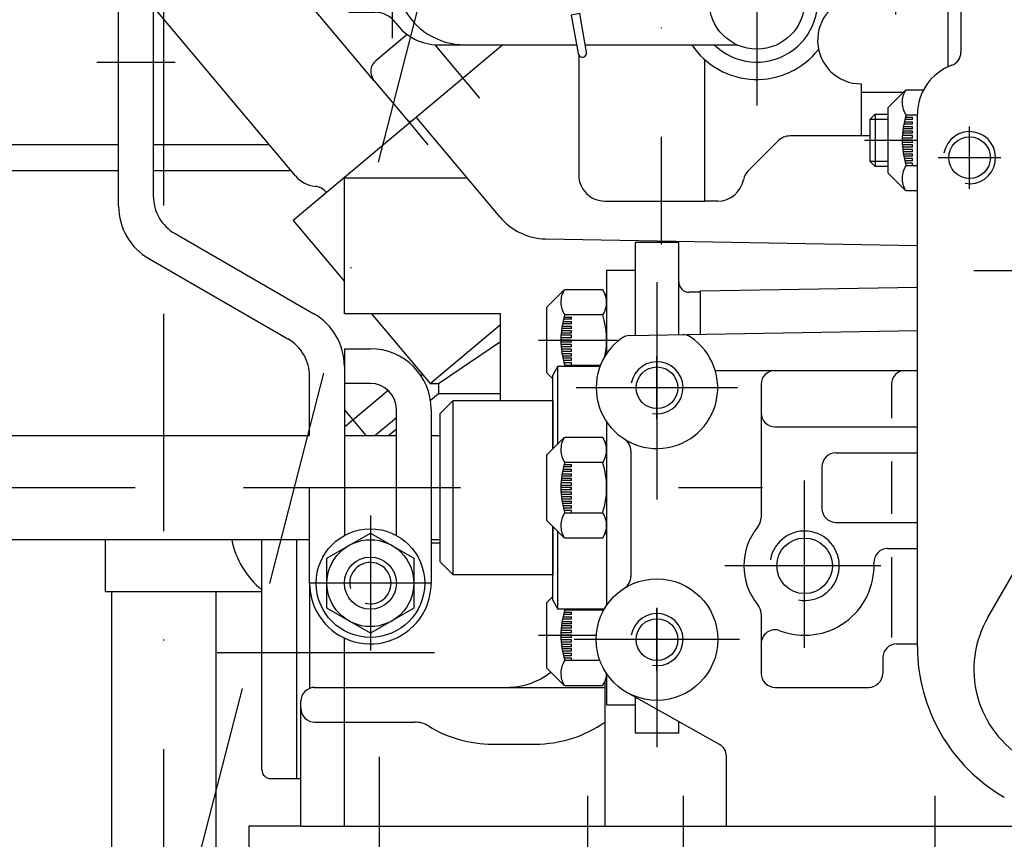
# Model space of a CAD drawing. Units: millimetres. Extents: x -742 to 743, y -525 to 525.
# Drawn here: x -468 to -354, y -111 to -17 of the extents above; entities that cross this region are included whole.
import ezdxf

# ---------------------------------------------------------------- set-up
doc = ezdxf.new("R2010")
doc.units = ezdxf.units.MM
doc.header["$LTSCALE"] = 50
doc.linetypes.add('BORDER', pattern=[1.75, 0.5, -0.25, 0.5, -0.25, 0, -0.25])
doc.linetypes.add('DASHDOT', pattern=[1, 0.5, -0.25, 0, -0.25])
doc.layers.add('L', color=7, linetype='CONTINUOUS')

# ---------------------------------------------------------------- blocks, each defined once
blk = doc.blocks.new('B-8')
at = {"layer": 'L', "color": 2, "linetype": 'CONTINUOUS'}
for p, q in [((-400.650565, 69.148175), (-403.864505, 72.9784)), ((-448.14532, 29.295345), (-400.650565, 69.148175)), ((-400.650565, 69.148175), (-381.889725, 45.405885)), ((-451.35925, 33.12558), (-448.145315, 29.295345)), ((-370.90704, 31.162065), (-369.372195, 29.018315)), ((-363.97827, 30.7333), (-370.036665, 25.649705)), ((-358.757, 27), (-361.72414, 30.536085)), ((-426.170255, 4.617795), (-448.14532, 29.295345)), ((-424.780655, 4.51678), (-423.74986, 5.38172)), ((-424.758455, 4.53541), (-423.73207, 3.31222)), ((-423.105355, 2.56532), (-420.90173, -0.06086)), ((-420.84054, -0.009515), (-420.23332, 0.5)), ((-414.056555, -8.476315), (-420.91224, -1.475205)), ((-423.023895, -18.81186), (-426.640705, -21.84673)), ((-426.83792, -24.10086), (-423.04547, -28.62052))]:
    blk.add_line(p, q, dxfattribs=at)
at = {"layer": 'L', "color": 4, "linetype": 'BORDER'}
for p, q in [((-422.882725, 47.41599), (-417.24986, 40.703015)), ((-370.49315, 28.540805), (-367.01094, 24.39087)), ((-413.707805, -7.078515), (-411.25639, -9.999995)), ((-419.847315, -19.986135), (-414.66736, -26.159375))]:
    blk.add_line(p, q, dxfattribs=at)
at = {"layer": 'L', "color": 2, "linetype": 'CONTINUOUS'}
for centre, radius, start, end in [((-362.949817, 29.507624), 1.599999, 39.999872, 129.999688), ((-367.746025, 30.182594), 1.999994, 215.601306, 310.000188), ((-425.423447, 5.282822), 1.000001, 221.684833, 310.000267), ((-420.197757, -0.775562), 0.999999, 129.999719, 224.398768), ((-415.485538, -9.875613), 2.00001, 356.434446, 44.398665), ((-425.612253, -23.072402), 1.599995, 129.999757, 220.000025), ((-422.662455, -28.299131), 0.500002, 220.000113, 310.000745)]:
    blk.add_arc(centre, radius, start, end, dxfattribs=at)
blk = doc.blocks.new('B-9')
at = {"layer": 'L', "color": 4, "linetype": 'BORDER'}
for p, q in [((-393.749865, 56.999995), (-393.749865, -43)), ((-410.749865, 37.557285), (-410.749865, 16.055105)), ((-391.25069, 27), (-430.827865, 27)), ((-418.749865, 20.7), (-418.749855, -1.94011)), ((-368.74987, 20.7), (-368.74986, -1.940105)), ((-369.514145, 20), (-357.38185, 20)), ((-382.749865, -3), (-382.749865, -27)), ((-363.74987, -10), (-359.249865, -10)), ((-424.749865, -10.75), (-424.749865, -19.25)), ((-366.74987, -10.5), (-366.74987, -11)), ((-366.74987, -16.5), (-366.74987, -12)), ((-369.74987, -13.5), (-363.74987, -13.5)), ((-394.749865, -15), (-370.74987, -15)), ((-370.33941, -31), (-364.249855, -31))]:
    blk.add_line(p, q, dxfattribs=at)
at = {"layer": 'L', "color": 2, "linetype": 'CONTINUOUS'}
for p, q in [((-398.368665, 51.499995), (-397.868665, 51.999995)), ((-398.368665, 48.999995), (-398.368665, 51.5)), ((-397.868665, 51.999995), (-397.213965, 51.999995)), ((-397.213965, 51.999995), (-390.285765, 51.999995)), ((-396.059265, 48.999995), (-396.059265, 51.5)), ((-391.440465, 51.5), (-391.440465, 48.999995)), ((-389.631065, 51.999995), (-390.285765, 51.999995)), ((-389.131065, 51.499995), (-389.631065, 51.999995)), ((-389.131065, 51.5), (-389.131065, 48.999995)), ((-398.749865, 48.999995), (-388.749865, 48.999995)), ((-398.749865, 46.999995), (-398.749865, 47.999995)), ((-398.749865, 47.999995), (-388.749865, 47.999995)), ((-388.749865, 47.999995), (-388.749865, 46.999995)), ((-399.749865, 46.999995), (-387.749865, 46.999995)), ((-415.249865, 42.999995), (-372.249865, 42.999995)), ((-417.249865, 38.999995), (-417.249865, 40.999995)), ((-370.24987, 40.999995), (-370.24987, 38.999995)), ((-415.749865, 38.999995), (-417.249865, 38.999995)), ((-371.74987, 38.999995), (-415.749865, 38.999995)), ((-415.749865, 38.999995), (-415.749865, 36.499995)), ((-371.74987, 36.499995), (-371.74987, 38.999995)), ((-370.24987, 38.999995), (-371.74987, 38.999995)), ((-427.749865, 17.5), (-427.749865, 36.499995)), ((-427.749865, 36.499995), (-415.749865, 36.499995)), ((-414.51573, 35.5), (-414.51573, 36.499995)), ((-407.08947, 35.5), (-407.08947, 36.499995)), ((-400.83656, 35.5), (-400.83656, 36.499995)), ((-371.74987, 36.499995), (-368.591975, 16.5)), ((-427.749865, 35.5), (-415.513035, 35.5)), ((-407.08947, 35.5), (-400.83656, 35.5)), ((-355.820405, 27), (-360.74987, 27)), ((-360.74987, 27), (-360.74987, -22.545635)), ((-367.619285, 23.78253), (-365.628305, 25.773505)), ((-365.628305, 25.773505), (-365.566445, 25.773505)), ((-361.196455, 25.77351), (-365.566445, 25.77351)), ((-360.74987, 25.000005), (-361.196455, 25.77351)), ((-369.552585, 22.58385), (-369.136435, 23)), ((-369.136435, 23), (-367.619285, 23)), ((-369.136435, 23), (-369.136435, 19.948245)), ((-367.619285, 18.21607), (-367.619285, 23.78253)), ((-361.196455, 22.886755), (-365.566445, 22.886755)), ((-365.878555, 21.59728), (-364.80941, 21.59728)), ((-364.80941, 21.860435), (-365.830125, 21.860435)), ((-365.774015, 22.123595), (-364.80941, 22.123595)), ((-364.80941, 22.386755), (-365.71008, 22.386755)), ((-365.63816, 22.64991), (-364.80941, 22.64991)), ((-364.80941, 22.386755), (-364.80941, 22.64991)), ((-364.80941, 21.860435), (-364.80941, 22.123595)), ((-364.80941, 21.33412), (-364.80941, 21.59728)), ((-364.80941, 20.544645), (-365.99749, 20.544645)), ((-364.80941, 20.807805), (-365.978815, 20.807805)), ((-364.80941, 21.070965), (-365.95281, 21.070965)), ((-364.80941, 21.33412), (-365.919415, 21.33412)), ((-364.80941, 20.807805), (-364.80941, 21.070965)), ((-364.80941, 20.263155), (-364.80941, 20.544645)), ((-364.80941, 20), (-366.013025, 20)), ((-364.80941, 20.263155), (-366.0094, 20.263155)), ((-364.80941, 19.73684), (-366.0094, 19.73684)), ((-364.80941, 19.47369), (-365.99852, 19.47369)), ((-364.80941, 19.73684), (-364.80941, 20)), ((-364.80941, 19.21053), (-364.80941, 19.47369)), ((-419.349865, 18.3), (-419.34986, 16.5)), ((-418.14986, 16.5), (-418.14986, 18.3)), ((-394.349865, 18.3), (-394.34986, 16.5)), ((-393.14986, 16.5), (-393.14986, 18.3)), ((-369.34987, 18.3), (-369.349865, 16.5)), ((-368.149865, 16.5), (-368.149865, 18.3)), ((-364.80941, 19.21053), (-365.980355, 19.21053)), ((-364.80941, 18.94737), (-365.95486, 18.94737)), ((-364.80941, 18.684215), (-365.921985, 18.684215)), ((-364.80941, 18.421055), (-365.88164, 18.421055)), ((-364.80941, 18.1579), (-365.83375, 18.1579)), ((-364.80941, 18.684215), (-364.80941, 18.94737)), ((-364.80941, 18.1579), (-364.80941, 18.421055)), ((-421.672135, 17.5), (-427.749865, 17.5)), ((-418.749865, 17.5), (-419.349865, 17.5)), ((-418.90776, 16.5), (-418.74987, 17.499985)), ((-410.749865, 17.5), (-404.496955, 17.5)), ((-364.80941, 17.89474), (-365.778175, 17.89474)), ((-364.80941, 17.63158), (-365.71479, 17.63158)), ((-364.80941, 17.368425), (-365.625395, 17.368425)), ((-365.280715, 17.113245), (-361.196455, 17.113245)), ((-364.80941, 17.63158), (-364.80941, 17.89474)), ((-364.80941, 17.113255), (-364.80941, 17.368425)), ((-422.999865, 15), (-422.86862, 16.5)), ((-419.34986, 16.5), (-418.14986, 16.5)), ((-414.631095, 16.5), (-414.49986, 15)), ((-397.999865, 15), (-397.86862, 16.5)), ((-394.34986, 16.5), (-393.14986, 16.5)), ((-389.631095, 16.5), (-389.49986, 15)), ((-372.999865, 15), (-372.86862, 16.5)), ((-369.349865, 16.5), (-368.149865, 16.5)), ((-368.149865, 17), (-368.67092, 17)), ((-364.6311, 16.5), (-364.499865, 15)), ((-422.99986, 15), (-422.74986, 15)), ((-422.749865, 15), (-412.99986, 15)), ((-398.249865, 15), (-389.249865, 15)), ((-374.49986, 15), (-364.74987, 15)), ((-364.49986, 15), (-364.749865, 15)), ((-361.196455, 14.226495), (-360.74987, 14.999995)), ((-423.749865, 8.5), (-423.749865, 14)), ((-399.249865, 12), (-399.249865, 14)), ((-388.249865, 14), (-388.249865, 12)), ((-363.77586, 14.226495), (-361.196455, 14.226495)), ((-363.74987, 14), (-363.74987, 8.5)), ((-423.749865, 3.5), (-423.749865, 8.5)), ((-423.749865, 8.5), (-363.74987, 8.5)), ((-363.74987, 8.5), (-363.74987, 3.5)), ((-423.749865, 7.5), (-363.74987, 7.5)), ((-422.749865, 2.5), (-364.74987, 2.5)), ((-421.249865, 0.99075), (-421.24986, 2.5)), ((-416.24985, 2.5), (-416.249855, 0.99075)), ((-396.249865, 0.99075), (-396.24986, 2.5)), ((-391.24985, 2.5), (-391.249855, 0.99075)), ((-371.24987, 0.99075), (-371.249865, 2.5)), ((-366.249855, 2.5), (-366.24986, 0.99075)), ((-420.756115, 0.5), (-421.249865, 0.99075)), ((-421.249865, 0.99075), (-416.249855, 0.99075)), ((-416.737605, 0.5), (-420.756115, 0.5)), ((-417.00818, 0.5), (-406.749865, -5.42265)), ((-416.249855, 0.99075), (-416.737605, 0.5)), ((-395.756115, 0.5), (-396.249865, 0.99075)), ((-396.249865, 0.99075), (-391.249855, 0.99075)), ((-391.737605, 0.5), (-395.756115, 0.5)), ((-391.249855, 0.99075), (-391.737605, 0.5)), ((-380.74986, -5.422645), (-370.491525, 0.5)), ((-370.75612, 0.5), (-371.24987, 0.99075)), ((-371.24987, 0.99075), (-366.24986, 0.99075)), ((-366.73761, 0.5), (-370.75612, 0.5)), ((-366.24986, 0.99075), (-366.73761, 0.5)), ((-395.499865, -10), (-395.499865, -2.75)), ((-391.999865, -2.75), (-391.999865, -10)), ((-405.749865, -7.1547), (-405.749865, -8)), ((-368.74987, -8.5), (-362.74987, -8.5)), ((-385.041155, -10), (-416.550065, -10)), ((-367.27437, -14.90531), (-380.82669, -9.847195)), ((-370.74987, -13.608155), (-370.74987, -10.5)), ((-366.74987, -11), (-366.74987, -12)), ((-367.62404, -15.842185), (-378.213705, -11.889815)), ((-429.749865, -13.75), (-429.749865, -16.25)), ((-429.749865, -13.75), (-422.749865, -13.75)), ((-429.749865, -16.25), (-426.749865, -16.25)), ((-403.1333, -16.40231), (-404.118105, -16.57596)), ((-404.118105, -16.57596), (-403.33669, -21.00759)), ((-402.35188, -20.833945), (-403.1333, -16.40231)), ((-419.43977, -20), (-403.514355, -20)), ((-402.498925, -20), (-385.041155, -20)), ((-403.249865, -21.21318), (-403.249865, -35)), ((-388.749865, -38), (-388.749865, -21.708205)), ((-370.74987, -24.5), (-370.74987, -30.5)), ((-365.90181, -25.5), (-370.74987, -25.5)), ((-367.619285, -27.21747), (-365.628305, -25.226495)), ((-365.628305, -25.226495), (-365.566445, -25.226495)), ((-363.57037, -25.22649), (-365.566445, -25.22649)), ((-369.74987, -28.613435), (-369.136435, -28)), ((-369.136435, -28), (-367.619285, -28)), ((-369.136435, -28), (-369.136435, -34)), ((-367.619285, -34.78253), (-367.619285, -27.21747)), ((-364.249855, -28.113245), (-365.566445, -28.113245)), ((-369.74987, -28.613435), (-369.74987, -33.386565)), ((-365.878555, -29.40272), (-364.80941, -29.40272)), ((-364.80941, -29.139565), (-365.830125, -29.139565)), ((-365.774015, -28.876405), (-364.80941, -28.876405)), ((-364.80941, -28.613245), (-365.71008, -28.613245)), ((-365.63816, -28.35009), (-364.80941, -28.35009)), ((-364.80941, -28.613245), (-364.80941, -28.35009)), ((-364.80941, -29.139565), (-364.80941, -28.876405)), ((-364.80941, -29.66588), (-364.80941, -29.40272)), ((-369.74987, -30.5), (-378.92144, -30.5)), ((-364.80941, -30.455355), (-365.99749, -30.455355)), ((-364.80941, -30.192195), (-365.978815, -30.192195)), ((-364.80941, -29.929035), (-365.95281, -29.929035)), ((-364.80941, -29.66588), (-365.919415, -29.66588)), ((-364.80941, -30.192195), (-364.80941, -29.929035)), ((-364.80941, -30.736845), (-364.80941, -30.455355)), ((-383.748025, -34.49816), (-380.33565, -31.085785)), ((-364.80941, -31), (-366.013025, -31)), ((-364.80941, -30.736845), (-366.0094, -30.736845)), ((-364.80941, -31.26316), (-366.0094, -31.26316)), ((-364.80941, -31.52631), (-365.99852, -31.52631)), ((-364.80941, -31.26316), (-364.80941, -31)), ((-364.80941, -31.78947), (-364.80941, -31.52631)), ((-364.80941, -31.78947), (-365.980355, -31.78947)), ((-364.80941, -32.05263), (-365.95486, -32.05263)), ((-364.80941, -32.315785), (-365.921985, -32.315785)), ((-364.80941, -32.578945), (-365.88164, -32.578945)), ((-364.80941, -32.8421), (-365.83375, -32.8421)), ((-364.80941, -32.315785), (-364.80941, -32.05263)), ((-364.80941, -32.8421), (-364.80941, -32.578945)), ((-369.74987, -33.386565), (-369.136435, -34)), ((-367.619285, -34), (-369.136435, -34)), ((-364.80941, -33.10526), (-365.778175, -33.10526)), ((-364.80941, -33.36842), (-365.71479, -33.36842)), ((-364.80941, -33.631575), (-365.64343, -33.631575)), ((-365.566445, -33.886755), (-364.249855, -33.886755)), ((-364.80941, -33.36842), (-364.80941, -33.10526)), ((-364.80941, -33.886745), (-364.80941, -33.631575)), ((-365.628305, -36.773505), (-367.619285, -34.78253)), ((-365.566445, -36.773505), (-365.628305, -36.773505)), ((-365.566445, -36.773505), (-364.249855, -36.773505)), ((-400.249865, -38), (-388.749865, -38)), ((-387.249865, -38), (-388.749865, -38))]:
    blk.add_line(p, q, dxfattribs=at)
at = {"layer": 'L', "color": 4, "linetype": 'CONTINUOUS'}
for p, q in [((-415.749865, 36.499995), (-371.74987, 36.499995)), ((-367.619285, 22.386565), (-369.521435, 22.386565)), ((-368.76778, 17.613435), (-368.149865, 17.613435)), ((-412.99986, 15), (-415.706965, 12.292895)), ((-398.249865, 15), (-412.99986, 15)), ((-374.49986, 15), (-389.249865, 15)), ((-374.49986, 15), (-371.792755, 12.292895)), ((-415.99986, 11.585785), (-415.99986, 9.5)), ((-415.91004, 12), (-399.249865, 12)), ((-399.249865, 12), (-399.249865, 9.5)), ((-388.249865, 12), (-388.249865, 9.5)), ((-388.249865, 12), (-371.589685, 12)), ((-371.499865, 11.585785), (-371.499865, 9.5)), ((-415.99986, 6.5), (-415.999855, 3.5)), ((-399.249865, 6.5), (-399.249865, 3.5)), ((-388.249865, 6.5), (-388.249865, 3.5)), ((-371.499865, 6.5), (-371.49986, 3.5)), ((-420.75611, 0.5), (-420.756105, 2.5)), ((-416.73759, 2.5), (-416.737595, 0.5)), ((-395.75611, 0.5), (-395.756105, 2.5)), ((-391.73759, 2.5), (-391.737595, 0.5)), ((-370.756115, 0.5), (-370.75611, 2.5)), ((-366.737595, 2.5), (-366.7376, 0.5)), ((-405.749865, -6), (-395.499865, -6)), ((-391.999865, -6), (-381.749865, -6)), ((-367.619285, -28.613435), (-369.74987, -28.613435)), ((-369.74987, -33.386565), (-367.619285, -33.386565))]:
    blk.add_line(p, q, dxfattribs=at)
at = {"layer": 'L', "color": 2, "linetype": 'CONTINUOUS'}
for centre, radius in [((-382.749871, -15.000003), 5.500006), ((-366.749871, -13.500003), 1.500001)]:
    blk.add_circle(centre, radius, dxfattribs=at)
for centre, radius, start, end in [((-397.213971, 50.416665), 1.58333, 43.173458, 136.826234), ((-393.749871, 46.416669), 5.583329, 65.567246, 114.432638), ((-390.285771, 50.416665), 1.58333, 43.173458, 136.826234), ((-398.749871, 48.499997), 0.499998, 89.999286, 270.000714), ((-388.749871, 48.499997), 0.500002, 270.000714, 89.999286), ((-393.749871, 13.374997), 34.156118, 100.11729, 119.848906), ((-393.749871, 13.374997), 34.156123, 60.151076, 79.88269), ((-415.249871, 40.999997), 1.999994, 89.999822, 180.000056), ((-372.249871, 40.999997), 1.999998, 359.999944, 89.999822), ((-439.079587, 30.446794), 24.102226, 10.678716, 14.545396), ((-410.749871, 28.909137), 7.590858, 119.742595, 143.130069), ((-411.456639, 28.024725), 8.657467, 36.869881, 59.70588), ((-405.203729, 28.024725), 8.657467, 36.869881, 59.70588), ((-408.204351, 26.999997), 10.772754, 143.130082, 179.999984), ((-412.34537, 27.358177), 9.76838, 17.257948, 36.869882), ((-406.09246, 27.358177), 9.76838, 17.257948, 36.869882), ((-410.749871, 28.125383), 4.474617, 89.99992, 143.130011), ((-410.749871, 28.358404), 4.241596, 61.088718, 89.999916), ((-411.166491, 27.604047), 5.103357, 36.869884, 61.088733), ((-409.249356, 26.999997), 6.35026, 143.130037, 179.999972), ((-411.690374, 27.211135), 5.75821, 17.257935, 36.869886), ((-413.498336, 26.999997), 10.975701, 0.000016, 17.257946), ((-407.245426, 26.999997), 10.975701, 0.000016, 17.257946), ((-412.370016, 26.999997), 6.469893, 0.000027, 17.257935), ((-408.001407, 26.999997), 10.975696, 179.999984, 197.257935), ((-409.129726, 26.999997), 6.46989, 179.999973, 197.257917), ((-412.250386, 26.999997), 6.350261, 323.130149, 0.000028), ((-413.295392, 26.999997), 10.772757, 323.130147, 0.000016), ((-407.042482, 26.999997), 10.772757, 323.130147, 0.000016), ((-409.809369, 26.788859), 5.758207, 197.257914, 216.869912), ((-363.382428, 24.401931), 2.631573, 148.587266, 181.56347), ((-363.305692, 24.330134), 2.555822, 325.61565, 34.384295), ((-363.457205, 24.330134), 2.55582, 180.000318, 214.384323), ((-409.154373, 26.641816), 9.768378, 197.257935, 216.869897), ((-410.333251, 26.395947), 5.103354, 216.869913, 241.088822), ((-410.749871, 25.874611), 4.474616, 270.00008, 323.130169), ((-356.459605, 20.000004), 9.553422, 162.412055, 195.894708), ((-370.303292, 20.000003), 9.553422, 342.412008, 17.587952), ((-410.749871, 25.64159), 4.241596, 241.088826, 270.000084), ((-439.079587, 30.446794), 24.102225, 327.509321, 336.425531), ((-410.043104, 25.975269), 8.657467, 216.869898, 241.088813), ((-410.749871, 25.090857), 7.590857, 270.000047, 323.130163), ((-404.496961, 25.090857), 7.590857, 270.000047, 323.130163), ((-418.749871, 12.787712), 5.54484, 96.212001, 137.971313), ((-418.749871, 12.787712), 5.544846, 42.028601, 83.787871), ((-410.749871, 24.695553), 7.195553, 241.088818, 270.00005), ((-393.749871, 12.787712), 5.54484, 96.212001, 137.971313), ((-393.749871, 12.787712), 5.544846, 42.028601, 83.787871), ((-368.749871, 12.787712), 5.544841, 96.212052, 137.971313), ((-368.749871, 12.787712), 5.544843, 42.028635, 83.787922), ((-363.305692, 15.669873), 2.555821, 325.615663, 34.384223), ((-422.749871, 13.999997), 1.000003, 89.999643, 179.999825), ((-398.249871, 13.999997), 1.000003, 89.999643, 179.999825), ((-389.249871, 13.999997), 1.000003, 0.000175, 89.999643), ((-364.749871, 13.999997), 1.000001, 0.000175, 89.99993), ((-422.749871, 3.499997), 0.999997, 179.999825, 270.000357), ((-364.749871, 3.499997), 0.999997, 270.00007, 0.000175), ((-393.749871, -2.750003), 1.749994, 0.0001, 179.9999), ((-407.749871, -7.154703), 2.000006, 0.00008, 59.999874), ((-379.749871, -7.154704), 2.000002, 119.999599, 148.0026), ((-382.749871, -15.000003), 8.999997, 17.202892, 146.250974), ((-362.749871, -6.500003), 2.000001, 270.000035, 0.000087), ((-403.749871, -8.000003), 1.999994, 179.999913, 270.000178), ((-382.749871, -15.000003), 6.999998, 31.31979, 134.415258), ((-368.749871, -10.500003), 1.999999, 89.999965, 179.999913), ((-416.550073, -12.000003), 1.999997, 89.999775, 152.335904), ((-422.749871, -8.750003), 5.000003, 270.000071, 332.336032), ((-366.749871, -13.500003), 2.500003, 249.532999, 89.999972), ((-382.749871, -15.000003), 7.000005, 225.584707, 19.538195), ((-382.749871, -15.000003), 9.000005, 356.745622, 9.533006), ((-426.283397, -16.750003), 3.000006, 25.583024, 89.999873), ((-370.749871, -19.500003), 4.999997, 94.846336, 270.000014), ((-416.361829, -12.000003), 7.999994, 205.582994, 270.00003), ((-426.749871, -19.250003), 3.000008, 35.685297, 89.999881), ((-419.439775, -14.000003), 5.999992, 215.685354, 270.000052), ((-382.749871, -15.000003), 9.000004, 213.748994, 322.142365), ((-402.844288, -20.92077), 0.500005, 189.999591, 10.000006), ((-363.382428, -26.598069), 2.631573, 148.587266, 181.56347), ((-363.457205, -26.669866), 2.55582, 180.000318, 214.384323), ((-356.459605, -30.999996), 9.553422, 162.412055, 197.587989), ((-378.921444, -32.500003), 1.999998, 89.999883, 134.999754), ((-363.457205, -35.330127), 2.55582, 145.615819, 180.000074), ((-400.249871, -35.000003), 2.999997, 179.999942, 270.000119), ((-382.333819, -35.912378), 1.999998, 134.99977, 169.485946), ((-387.249871, -35.000003), 3.000004, 270.000119, 349.486119), ((-363.382428, -35.401923), 2.631576, 178.436707, 211.412885)]:
    blk.add_arc(centre, radius, start, end, dxfattribs=at)
at = {"layer": 'L', "color": 4, "linetype": 'CONTINUOUS'}
for centre, radius, start, end in [((-410.749871, 28.406731), 5.593266, 89.999936, 143.130039), ((-410.749871, 28.698007), 5.301987, 61.088772, 89.999933), ((-411.270647, 27.75506), 6.379186, 36.869882, 61.088776), ((-408.874226, 26.999997), 7.937819, 143.130058, 167.675572), ((-411.925501, 27.263919), 7.197753, 17.257958, 36.869883), ((-412.775054, 26.999997), 8.087357, 0.000022, 17.257956), ((-412.625516, 26.999997), 7.93782, 323.130147, 0.000022), ((-410.749871, 25.593263), 5.593263, 270.000064, 323.130165), ((-410.749871, 25.301987), 5.301987, 241.088858, 270.000067), ((-414.999866, 11.585783), 0.999994, 134.99948, 179.999908), ((-372.499866, 11.585783), 1.000001, 0.000092, 45.000016)]:
    blk.add_arc(centre, radius, start, end, dxfattribs=at)
blk = doc.blocks.new('B-10')
at = {"layer": 'L', "color": 2, "linetype": 'CONTINUOUS'}
for p, q in [((-456.2499, 41), (-452.2499, 41)), ((-456.24986, -38.56625), (-456.2499, 41)), ((-452.2499, 41), (-452.24986, -37.41155)), ((-449.74986, -41.74167), (-433.74986, -50.97928)), ((-452.74986, -44.62842), (-436.74986, -53.86603)), ((-430.24986, -55), (-430.24985, -76.51706)), ((-430.24986, -55), (-427.24987, -55)), ((-434.24985, -65), (-434.24986, -58.19615)), ((-427.24987, -59), (-430.24986, -59)), ((-424.24987, -76.51704), (-424.24987, -62)), ((-420.24987, -62), (-420.24987, -81.99998)), ((-434.24985, -81.99998), (-434.24985, -71)), ((-432.24985, -79.11324), (-427.24985, -76.22648)), ((-427.24985, -76.22648), (-422.24985, -79.11324)), ((-432.24985, -84.88674), (-432.24985, -79.11324)), ((-422.24985, -79.11324), (-422.24985, -84.88674)), ((-427.24985, -87.77348), (-432.24985, -84.88674)), ((-422.24985, -84.88674), (-427.24985, -87.77348))]:
    blk.add_line(p, q, dxfattribs=at)
at = {"layer": 'L', "color": 4, "linetype": 'BORDER'}
for p, q in [((-458.74989, 34), (-449.74989, 34)), ((-458.74989, 20), (-449.74989, 20)), ((-458.74988, 6), (-449.74988, 6)), ((-458.74988, -8), (-449.74988, -8)), ((-458.74987, -22), (-449.74987, -22)), ((-427.24985, -74.22648), (-427.24985, -89.77348)), ((-420.24985, -81.99998), (-434.24985, -81.99998))]:
    blk.add_line(p, q, dxfattribs=at)
at = {"layer": 'L', "color": 2, "linetype": 'CONTINUOUS'}
for centre, radius in [((-427.249873, -81.999998), 6.250023), ((-427.249875, -82.000001), 5.000025), ((-427.249875, -82.000001), 3.000025)]:
    blk.add_circle(centre, radius, dxfattribs=at)
for centre, radius, start, end in [((-447.249886, -37.411541), 4.999974, 180.000101, 240.000264), ((-449.249886, -38.56624), 6.999989, 180.000078, 240.000191), ((-437.249883, -57.041451), 7.000023, 0.000009, 59.99981), ((-439.249883, -58.19615), 5.000023, 0.000005, 59.999732), ((-427.249889, -61.999998), 6.999998, 359.999986, 89.999842), ((-427.249889, -61.999998), 2.999998, 359.999968, 89.999632), ((-427.249875, -82.000001), 6.999995, 179.999828, 328.988208), ((-427.249806, -81.999978), 6.999949, 328.98776, 355.005128), ((-427.249875, -82.000001), 7.000005, 355.005362, 0.000336)]:
    blk.add_arc(centre, radius, start, end, dxfattribs=at)
at = {"layer": 'L', "color": 4, "linetype": 'CONTINUOUS'}
for radius, start, end in [(2.386544, 0.000506, 194.999901), (2.386585, 255.000382, 0.000506)]:
    blk.add_arc((-427.249875, -82.000001), radius, start, end, dxfattribs=at)
blk = doc.blocks.new('B-11')
at = {"layer": 'L', "color": 2, "linetype": 'CONTINUOUS'}
for p, q in [((-396.74987, -46), (-400.04987, -46)), ((-400.04987, -46), (-400.049865, -55.5808)), ((-400.049855, -63.4192), (-400.04985, -84.58078)), ((-400.049865, -92.41919), (-400.04987, -96)), ((-400.04987, -96), (-396.74987, -96))]:
    blk.add_line(p, q, dxfattribs=at)
blk = doc.blocks.new('B-13')
at = {"layer": 'L', "color": 2, "linetype": 'CONTINUOUS'}
for p, q in [((-396.74987, -42.75), (-396.74986, -53.480695)), ((-391.74987, -42.75), (-396.74987, -42.75)), ((-391.74987, -47.3), (-391.74987, -42.75)), ((-391.74986, -53.39342), (-391.74987, -47.3)), ((-389.24987, -48.5), (-390.54987, -48.5)), ((-405.64987, -57), (-406.24987, -58.03923)), ((-405.64987, -57), (-400.788215, -57)), ((-405.649865, -65.94808), (-405.64987, -57)), ((-406.24986, -66.548075), (-406.24987, -58.03923)), ((-419.24987, -62.5), (-417.74987, -61)), ((-406.24987, -61), (-417.74987, -61)), ((-417.74987, -61), (-417.74987, -81)), ((-406.24987, -61), (-406.249865, -66.548075)), ((-419.24987, -62.5), (-419.24987, -79.5)), ((-475.74987, -65), (-476.74987, -66)), ((-475.74987, -77), (-475.74987, -65)), ((-475.749865, -65), (-434.249855, -65)), ((-430.249855, -65), (-424.249865, -65)), ((-420.249865, -65), (-419.24987, -65)), ((-476.74987, -76), (-476.74987, -66)), ((-406.24986, -75.451935), (-406.24987, -81)), ((-406.24987, -83.96077), (-406.249865, -75.451935)), ((-476.74987, -76), (-475.74987, -77)), ((-434.249845, -77), (-475.749865, -77)), ((-419.24987, -77), (-420.249865, -77)), ((-405.64987, -85), (-405.64986, -76.051935)), ((-417.74987, -81), (-419.24987, -79.5)), ((-417.74987, -81), (-406.24987, -81)), ((-406.24987, -83.96077), (-405.64987, -85)), ((-400.312045, -85), (-405.64987, -85)), ((-396.74985, -95.12264), (-396.74987, -99.25)), ((-391.74987, -99.25), (-391.74986, -97.92138)), ((-396.74987, -99.25), (-391.74987, -99.25))]:
    blk.add_line(p, q, dxfattribs=at)
at = {"layer": 'L', "color": 4, "linetype": 'BORDER'}
blk.add_line((-479.35479, -71), (-382.079645, -71), dxfattribs=at)
at = {"layer": 'L', "color": 2, "linetype": 'CONTINUOUS'}
blk.add_arc((-390.549878, -47.300001), 1.199999, 179.999957, 270.000405, dxfattribs=at)
blk = doc.blocks.new('B-14')
at = {"layer": 'L', "color": 2, "linetype": 'CONTINUOUS'}
for p, q in [((-439.74987, -103.5), (-439.749865, -76.999995)), ((-438.74987, -104.5), (-435.74987, -104.5))]:
    blk.add_line(p, q, dxfattribs=at)
at = {"layer": 'L', "color": 4, "linetype": 'BORDER'}
blk.add_line((-444.88633, -90), (-417.003475, -90), dxfattribs=at)
at = {"layer": 'L', "color": 2, "linetype": 'CONTINUOUS'}
blk.add_arc((-438.749875, -103.500003), 0.999995, 179.999848, 270.000314, dxfattribs=at)
blk = doc.blocks.new('B-18')
at = {"layer": 'L', "color": 2, "linetype": 'CONTINUOUS'}
for p, q in [((-452.24987, -13.31101), (-432.05009, 3.638625)), ((-431.72457, 3.520145), (-432.05009, 3.638625)), ((-418.827245, -11.850485), (-431.72457, 3.520145)), ((-435.86656, -35.103605), (-452.24987, -15.57898)), ((-432.291165, -37.03127), (-432.31346, -37.004705))]:
    blk.add_line(p, q, dxfattribs=at)
for centre, radius, start, end in [((-433.207837, -32.827395), 3.499985, 220.567775, 263.341911), ((-433.845545, -38.2903), 2.000009, 40.000504, 83.341524)]:
    blk.add_arc(centre, radius, start, end, dxfattribs=at)
blk = doc.blocks.new('B-50')
at = {"layer": 'L', "color": 2, "linetype": 'CONTINUOUS'}
for p, q in [((-435.749865, -77), (-435.74987, -104.5)), ((-435.74987, -104.5), (-435.24987, -104.5))]:
    blk.add_line(p, q, dxfattribs=at)
blk = doc.blocks.new('B-51')
at = {"layer": 'L', "color": 2, "linetype": 'CONTINUOUS'}
for p, q in [((-406.919285, -50.217475), (-404.928305, -48.2265)), ((-404.928305, -48.2265), (-404.866445, -48.2265)), ((-400.496455, -48.226495), (-404.866445, -48.226495)), ((-400.04987, -49), (-400.496455, -48.226495)), ((-406.919285, -57.782535), (-406.919285, -50.217475)), ((-404.10941, -52.13957), (-405.130125, -52.13957)), ((-405.074015, -51.87641), (-404.10941, -51.87641)), ((-404.10941, -51.61325), (-405.01008, -51.61325)), ((-404.93816, -51.350095), (-404.10941, -51.350095)), ((-400.496455, -51.11325), (-404.866445, -51.11325)), ((-404.10941, -51.61325), (-404.10941, -51.350095)), ((-404.10941, -52.13957), (-404.10941, -51.87641)), ((-404.10941, -53.1922), (-405.278815, -53.1922)), ((-404.10941, -52.92904), (-405.25281, -52.92904)), ((-404.10941, -52.665885), (-405.219415, -52.665885)), ((-405.178555, -52.402725), (-404.10941, -52.402725)), ((-404.10941, -52.665885), (-404.10941, -52.402725)), ((-404.10941, -53.1922), (-404.10941, -52.92904)), ((-404.10941, -54.000005), (-405.313025, -54.000005)), ((-404.10941, -53.73685), (-405.3094, -53.73685)), ((-404.10941, -54.263165), (-405.3094, -54.263165)), ((-404.10941, -53.45536), (-405.29749, -53.45536)), ((-404.10941, -53.73685), (-404.10941, -53.45536)), ((-404.10941, -54.263165), (-404.10941, -54.000005)), ((-404.10941, -54.526315), (-405.29852, -54.526315)), ((-404.10941, -54.789475), (-405.280355, -54.789475)), ((-404.10941, -55.052635), (-405.25486, -55.052635)), ((-404.10941, -55.31579), (-405.221985, -55.31579)), ((-404.10941, -54.789475), (-404.10941, -54.526315)), ((-404.10941, -55.31579), (-404.10941, -55.052635)), ((-404.10941, -55.57895), (-405.18164, -55.57895)), ((-404.10941, -55.842105), (-405.13375, -55.842105)), ((-404.10941, -56.105265), (-405.078175, -56.105265)), ((-404.10941, -56.368425), (-405.01479, -56.368425)), ((-404.10941, -56.63158), (-404.94343, -56.63158)), ((-404.10941, -55.842105), (-404.10941, -55.57895)), ((-404.10941, -56.368425), (-404.10941, -56.105265)), ((-404.10941, -56.88675), (-404.10941, -56.63158)), ((-406.24987, -58.451945), (-406.919285, -57.782535)), ((-404.866445, -56.88676), (-400.74379, -56.88676)), ((-406.91927, -67.217475), (-404.92829, -65.2265)), ((-404.92829, -65.2265), (-404.86643, -65.2265)), ((-400.49644, -65.226495), (-404.86643, -65.226495)), ((-400.049855, -66), (-400.49644, -65.226495)), ((-406.91927, -74.782535), (-406.91927, -67.217475)), ((-404.109395, -69.13957), (-405.13011, -69.13957)), ((-405.074, -68.87641), (-404.109395, -68.87641)), ((-404.109395, -68.61325), (-405.010065, -68.61325)), ((-404.938145, -68.350095), (-404.109395, -68.350095)), ((-400.49644, -68.11325), (-404.86643, -68.11325)), ((-404.109395, -68.61325), (-404.109395, -68.350095)), ((-404.109395, -69.13957), (-404.109395, -68.87641)), ((-404.109395, -70.1922), (-405.2788, -70.1922)), ((-404.109395, -69.92904), (-405.252795, -69.92904)), ((-404.109395, -69.665885), (-405.2194, -69.665885)), ((-405.17854, -69.402725), (-404.109395, -69.402725)), ((-404.109395, -69.665885), (-404.109395, -69.402725)), ((-404.109395, -70.1922), (-404.109395, -69.92904)), ((-404.109395, -71.000005), (-405.31301, -71.000005)), ((-404.109395, -70.73685), (-405.309385, -70.73685)), ((-404.109395, -71.263165), (-405.309385, -71.263165)), ((-404.109395, -70.45536), (-405.297475, -70.45536)), ((-404.109395, -70.73685), (-404.109395, -70.45536)), ((-404.109395, -71.263165), (-404.109395, -71.000005)), ((-404.109395, -71.526315), (-405.298505, -71.526315)), ((-404.109395, -71.789475), (-405.28034, -71.789475)), ((-404.109395, -72.052635), (-405.254845, -72.052635)), ((-404.109395, -72.31579), (-405.22197, -72.31579)), ((-404.109395, -71.789475), (-404.109395, -71.526315)), ((-404.109395, -72.31579), (-404.109395, -72.052635)), ((-404.109395, -72.57895), (-405.181625, -72.57895)), ((-404.109395, -72.842105), (-405.133735, -72.842105)), ((-404.109395, -73.105265), (-405.07816, -73.105265)), ((-404.109395, -73.368425), (-405.014775, -73.368425)), ((-404.109395, -73.63158), (-404.943415, -73.63158)), ((-404.109395, -72.842105), (-404.109395, -72.57895)), ((-404.109395, -73.368425), (-404.109395, -73.105265)), ((-404.109395, -73.88675), (-404.109395, -73.63158)), ((-404.92829, -76.77351), (-406.91927, -74.782535)), ((-404.86643, -73.88676), (-400.49644, -73.88676)), ((-404.86643, -76.77351), (-404.92829, -76.77351)), ((-404.86643, -76.77351), (-400.49644, -76.77351)), ((-400.49644, -76.77351), (-400.049855, -76.00001)), ((-406.91926, -84.217475), (-406.24987, -83.54809)), ((-406.91926, -91.782535), (-406.91926, -84.217475)), ((-404.109385, -86.13957), (-405.1301, -86.13957)), ((-405.07399, -85.87641), (-404.109385, -85.87641)), ((-404.109385, -85.61325), (-405.010055, -85.61325)), ((-404.938135, -85.350095), (-404.109385, -85.350095)), ((-400.49643, -85.11325), (-404.86642, -85.11325)), ((-404.109385, -85.61325), (-404.109385, -85.350095)), ((-404.109385, -86.13957), (-404.109385, -85.87641)), ((-404.109385, -87.1922), (-405.27879, -87.1922)), ((-404.109385, -86.92904), (-405.252785, -86.92904)), ((-404.109385, -86.665885), (-405.21939, -86.665885)), ((-405.17853, -86.402725), (-404.109385, -86.402725)), ((-404.109385, -86.665885), (-404.109385, -86.402725)), ((-404.109385, -87.1922), (-404.109385, -86.92904)), ((-404.109385, -88.000005), (-405.313, -88.000005)), ((-404.109385, -87.73685), (-405.309375, -87.73685)), ((-404.109385, -88.263165), (-405.309375, -88.263165)), ((-404.109385, -87.45536), (-405.297465, -87.45536)), ((-404.109385, -87.73685), (-404.109385, -87.45536)), ((-404.109385, -88.263165), (-404.109385, -88.000005)), ((-404.109385, -88.526315), (-405.298495, -88.526315)), ((-404.109385, -88.789475), (-405.28033, -88.789475)), ((-404.109385, -89.052635), (-405.254835, -89.052635)), ((-404.109385, -89.31579), (-405.22196, -89.31579)), ((-404.109385, -88.789475), (-404.109385, -88.526315)), ((-404.109385, -89.31579), (-404.109385, -89.052635)), ((-404.109385, -89.57895), (-405.181615, -89.57895)), ((-404.109385, -89.842105), (-405.133725, -89.842105)), ((-404.109385, -90.105265), (-405.07815, -90.105265)), ((-404.109385, -90.368425), (-405.014765, -90.368425)), ((-404.109385, -90.63158), (-404.943405, -90.63158)), ((-404.109385, -89.842105), (-404.109385, -89.57895)), ((-404.109385, -90.368425), (-404.109385, -90.105265)), ((-404.109385, -90.88675), (-404.109385, -90.63158)), ((-404.92828, -93.77351), (-406.91926, -91.782535)), ((-404.86642, -90.88676), (-400.8304, -90.88676)), ((-404.86642, -93.77351), (-404.92828, -93.77351)), ((-404.86642, -93.77351), (-400.49643, -93.77351)), ((-400.49643, -93.77351), (-400.049845, -93.00001))]:
    blk.add_line(p, q, dxfattribs=at)
at = {"layer": 'L', "color": 4, "linetype": 'BORDER'}
for p, q in [((-407.88092, -54), (-398.84184, -54)), ((-407.880895, -88), (-401.23199, -88))]:
    blk.add_line(p, q, dxfattribs=at)
at = {"layer": 'L', "color": 2, "linetype": 'CONTINUOUS'}
for centre, radius, start, end in [((-402.682431, -49.598078), 2.631573, 148.587164, 181.563388), ((-402.605695, -49.669875), 2.555822, 325.615755, 34.384332), ((-402.757208, -49.669875), 2.555817, 180.000232, 214.384286), ((-395.759607, -54.000005), 9.553421, 162.412028, 197.588), ((-409.603295, -54.000005), 9.553428, 348.71864, 17.587969), ((-402.757207, -58.330136), 2.555814, 145.615714, 148.638552), ((-402.682416, -66.598078), 2.631573, 148.587164, 181.563388), ((-402.60568, -66.669875), 2.555822, 325.615755, 34.384332), ((-402.757193, -66.669875), 2.555817, 180.000232, 214.384286), ((-395.759592, -71.000005), 9.553421, 162.412028, 197.587972), ((-409.60328, -71.000005), 9.553423, 342.412035, 17.587969), ((-402.757192, -75.330136), 2.55582, 145.615714, 179.999988), ((-402.60568, -75.330136), 2.555821, 325.615768, 34.38426), ((-402.682416, -75.401931), 2.631574, 178.436622, 211.412844), ((-402.757183, -83.669875), 2.555817, 211.36114, 214.384286), ((-402.60567, -83.669875), 2.555822, 325.615755, 328.638957), ((-395.759582, -88.000005), 9.553421, 162.412028, 197.587972), ((-409.60327, -88.000005), 9.553428, 16.695162, 17.587969), ((-402.757182, -92.330136), 2.55582, 145.615714, 179.999988), ((-402.682406, -92.401931), 2.631574, 178.436622, 211.412844), ((-402.60567, -92.330136), 2.555821, 325.615768, 0.000017)]:
    blk.add_arc(centre, radius, start, end, dxfattribs=at)
blk = doc.blocks.new('B-52')
at = {"layer": 'L', "color": 4, "linetype": 'BORDER'}
for p, q in [((-410.749865, 27), (-451.060485, -129.2491)), ((-451.060495, -13.500005), (-451.06049, -129.24912))]:
    blk.add_line(p, q, dxfattribs=at)
at = {"layer": 'L', "color": 2, "linetype": 'CONTINUOUS'}
for p, q in [((-457.760505, -83.000015), (-457.7605, -77)), ((-444.360495, -83.000005), (-457.760505, -83.000015)), ((-439.749865, -83), (-444.3605, -83.000005))]:
    blk.add_line(p, q, dxfattribs=at)
blk = doc.blocks.new('B-61')
at = {"layer": 'L', "color": 2, "linetype": 'CONTINUOUS'}
for p, q in [((-425.205355, -59.804545), (-430.24986, -64.03738)), ((-426.72988, -64.999995), (-424.249865, -62.91902))]:
    blk.add_line(p, q, dxfattribs=at)
at = {"layer": 'L', "color": 4, "linetype": 'BORDER'}
blk.add_line((-430.24986, -62.039205), (-427.76545, -65), dxfattribs=at)
blk = doc.blocks.new('B-63')
at = {"layer": 'L', "color": 2, "linetype": 'CONTINUOUS'}
blk.add_arc((-433.388432, -75.000156), 10.035291, 191.494887, 230.661135, dxfattribs=at)
blk = doc.blocks.new('B-71')
at = {"layer": 'L', "color": 2, "linetype": 'CONTINUOUS'}
for p, q in [((-456.24988, -1), (-472.06049, -1.000005)), ((-473.560495, -2.500005), (-473.56049, -31.500005)), ((-473.56049, -31.500005), (-476.56049, -31.500005)), ((-476.56049, -31.500005), (-476.56049, -34.500005)), ((-473.560495, -31.500005), (-456.24986, -31.5)), ((-452.24986, -31.5), (-438.89038, -31.500005)), ((-476.56049, -34.500005), (-473.56049, -34.500005)), ((-456.24986, -34.5), (-473.56049, -34.500005)), ((-473.56049, -34.500005), (-473.56049, -63.500005)), ((-436.37305, -34.500005), (-452.24986, -34.5))]:
    blk.add_line(p, q, dxfattribs=at)
for centre, radius, start, end in [((-472.060513, -2.50001), 1.500005, 89.999322, 179.999791), ((-457.560513, 1.49999), 2.500011, 270.000521, 301.617816), ((-472.060513, -63.50001), 1.499977, 179.999791, 270.000869)]:
    blk.add_arc(centre, radius, start, end, dxfattribs=at)
blk = doc.blocks.new('B-72')
at = {"layer": 'L', "color": 2, "linetype": 'CONTINUOUS'}
for p, q in [((-457.0605, -83.000015), (-457.0605, -129.2491)), ((-445.0605, -83.000005), (-445.0605, -129.2491))]:
    blk.add_line(p, q, dxfattribs=at)
blk.add_arc((-451.060489, -129.2491), 5.999996, 180, 0, dxfattribs=at)
blk = doc.blocks.new('B-76')
at = {"layer": 'L', "color": 4, "linetype": 'BORDER'}
for p, q in [((-456.24988, 10.95095), (-472.87319, 30.76183)), ((-426.83792, -24.100865), (-452.24988, 6.18393)), ((-423.045475, -28.620525), (-420.62314, -31.507355))]:
    blk.add_line(p, q, dxfattribs=at)
at = {"layer": 'L', "color": 2, "linetype": 'CONTINUOUS'}
for p, q in [((-459.130415, 30.481345), (-468.229675, 25.22789)), ((-474.98339, 17.17912), (-468.229675, 25.22789)), ((-445.144545, 7.050445), (-452.24989, 15.51827)), ((-456.24988, 1.6166), (-465.408115, 12.530945)), ((-445.089075, 6.984345), (-445.144545, 7.050445)), ((-431.92588, 3.74285), (-433.211455, 5.274935)), ((-452.24987, -9.40286), (-435.991125, 4.239845)), ((-432.05009, 3.638625), (-431.92588, 3.74285))]:
    blk.add_line(p, q, dxfattribs=at)
for centre, radius, start, end in [((-458.130419, 28.749302), 2.000003, 39.999859, 120.00001), ((-458.130419, 28.749302), 2.000013, 19.905014, 39.999859), ((-451.619319, 24.101122), 5.999996, 144.477506, 220.000045), ((-458.130419, 28.749302), 2.000004, 324.477532, 340.094886), ((-473.451308, 15.89355), 1.999992, 139.999982, 220.000205), ((-473.451308, 15.89355), 2.000005, 220.000205, 295.522649), ((-470.004385, 8.67422), 6.000003, 39.999974, 115.522434), ((-438.96073, 12.12665), 7.999994, 220.000075, 303.620635), ((-433.977508, 4.632153), 0.999994, 39.999448, 123.620587)]:
    blk.add_arc(centre, radius, start, end, dxfattribs=at)
blk = doc.blocks.new('B-112')
at = {"layer": 'L', "color": 2, "linetype": 'CONTINUOUS'}
for p, q in [((-359.249865, 0), (-359.24986, -20.858565)), ((-364.249865, -89.339745), (-364.249855, -27.999995)), ((-356.14217, -85.937825), (-347.242695, -70.523485))]:
    blk.add_line(p, q, dxfattribs=at)
at = {"layer": 'L', "color": 4, "linetype": 'BORDER'}
for p, q in [((-358.24987, -36.6), (-358.249865, -29.399995)), ((-354.64987, -33), (-361.849865, -32.999995)), ((-357.74987, -46), (-330.749865, -45.999995))]:
    blk.add_line(p, q, dxfattribs=at)
at = {"layer": 'L', "color": 2, "linetype": 'CONTINUOUS'}
blk.add_circle((-358.249877, -33.000002), 2.400007, dxfattribs=at)
for centre, radius, start, end in [((-360.849877, -20.858573), 1.600017, 290.005906, 0.000289), ((-358.249877, -28.000002), 5.999988, 110.004999, 179.999986), ((-345.749873, -91.937828), 11.999992, 149.999938, 240.000029), ((-344.249877, -89.339747), 19.999988, 179.999993, 240.000028)]:
    blk.add_arc(centre, radius, start, end, dxfattribs=at)
at = {"layer": 'L', "color": 4, "linetype": 'CONTINUOUS'}
blk.add_arc((-358.249877, -33.000001), 2.999988, 260.00028, 169.999938, dxfattribs=at)
blk = doc.blocks.new('B-115')
at = {"layer": 'L', "color": 2, "linetype": 'CONTINUOUS'}
for p, q in [((-411.994075, -20), (-436.129875, -40.25233)), ((-412.316235, -39.85143), (-421.95805, -28.36076)), ((-430.24987, -35.31842), (-416.11988, -35.31842)), ((-430.24987, -51), (-430.24987, -35.31842)), ((-436.129875, -40.25233), (-430.24987, -47.259845)), ((-407.07609, -42.35085), (-364.24983, -43.098385)), ((-389.24987, -48.34902), (-364.249835, -47.912645)), ((-389.24987, -53.349785), (-389.24987, -48.34902)), ((-412.24987, -51), (-430.24987, -51)), ((-427.111505, -51), (-420.38157, -59.020425)), ((-412.24986, -61), (-412.24987, -51)), ((-420.38157, -59.020425), (-412.24987, -52.197125)), ((-397.39666, -53.491985), (-364.249835, -52.913405)), ((-419.41739, -59.020425), (-412.24987, -54.155235)), ((-387.541665, -57.499995), (-364.249835, -57.499995)), ((-421.505295, -58), (-421.23781, -58)), ((-420.38157, -59.020425), (-419.41739, -59.020425)), ((-419.41739, -59.020425), (-419.41739, -60.16949)), ((-382.24987, -59.099995), (-382.24987, -74.486375)), ((-367.249855, -59.099995), (-367.249855, -62.999995)), ((-420.331165, -60.93624), (-419.41739, -60.16949)), ((-419.41739, -60.16949), (-412.24987, -60.16949)), ((-425.174165, -65), (-424.249865, -64.22443)), ((-380.64987, -63.999995), (-364.249835, -63.999995)), ((-397.24987, -66.766355), (-397.24987, -81.23363)), ((-373.649865, -66.999995), (-364.249835, -66.999995)), ((-367.24986, -67.999995), (-367.24986, -73.999995)), ((-375.249865, -68.599995), (-375.249865, -73.399995)), ((-373.649865, -74.999995), (-364.24984, -74.999995)), ((-419.249865, -77.38242), (-420.249865, -77.38242)), ((-367.658205, -77.999995), (-364.24984, -77.999995)), ((-367.249865, -79.00585), (-367.24987, -88.263075)), ((-434.24985, -81.999995), (-434.24987, -94.11676)), ((-382.24987, -85.51361), (-382.24987, -92.399995)), ((-430.24987, -110), (-430.249865, -88.32454)), ((-366.64987, -88.999995), (-364.24984, -88.999995)), ((-368.24987, -90.599995), (-368.24987, -92.399995)), ((-433.74987, -93.99687), (-433.74987, -94)), ((-433.74987, -94), (-400.24987, -94)), ((-400.24986, -93.34645), (-400.24987, -110)), ((-380.64987, -93.999995), (-369.84987, -93.999995)), ((-397.66893, -94.60819), (-387.06837, -100.541845)), ((-435.24987, -110), (-435.24987, -95.6)), ((-433.64987, -97.999995), (-422.147095, -97.999995)), ((-413.210105, -100.53866), (-408.289635, -100.53866)), ((-386.24987, -110), (-386.24987, -101.938005)), ((-435.24987, -110), (-348.46521, -110))]:
    blk.add_line(p, q, dxfattribs=at)
at = {"layer": 'L', "color": 4, "linetype": 'BORDER'}
for p, q in [((-394.24987, -47.349), (-394.24987, -100.88048)), ((-394.24987, -63.099995), (-394.24987, -55.899995)), ((-384.973895, -59.499995), (-403.566715, -59.499995)), ((-377.24987, -89.46499), (-377.249865, -70.18751)), ((-368.452935, -79.999995), (-386.420065, -79.999995)), ((-394.24987, -92.099995), (-394.24987, -84.899995)), ((-384.749645, -88.499995), (-403.79253, -88.499995))]:
    blk.add_line(p, q, dxfattribs=at)
at = {"layer": 'L', "color": 2, "linetype": 'CONTINUOUS'}
for centre, radius in [((-394.249878, -59.499997), 2.400008), ((-377.249878, -79.999988), 3.200008), ((-394.249878, -88.499997), 7.000008), ((-394.249878, -88.499997), 2.400008)]:
    blk.add_circle(centre, radius, dxfattribs=at)
for centre, radius, start, end in [((-406.953933, -35.351917), 6.999992, 220.000048, 269.000084), ((-394.249878, -59.499997), 7.000005, 125.279587, 56.720307), ((-397.368744, -55.091746), 1.599998, 90.999733, 125.279402), ((-391.28676, -54.985584), 1.600005, 56.720116, 90.999699), ((-380.649878, -59.099997), 1.599992, 89.999697, 179.999923), ((-365.649863, -59.099997), 1.599992, 89.999697, 179.999923), ((-380.649878, -62.399997), 1.599998, 179.999923, 270.000303), ((-398.849878, -66.766358), 1.600007, 0.000107, 57.663723), ((-373.649873, -68.599997), 1.600002, 89.999697, 179.999923), ((-373.649873, -73.399997), 1.599998, 179.999923, 270.000303), ((-383.849878, -74.486378), 1.600003, 320.124935, 0.000095), ((-377.249878, -79.999997), 6.999997, 140.124674, 219.875299), ((-367.658215, -79.599997), 1.599994, 89.999627, 182.387888), ((-377.249878, -79.999997), 8.000006, 249.257664, 2.388041), ((-398.849878, -81.233636), 1.600008, 302.336359, 0.000226), ((-383.849878, -85.513617), 1.600008, 0.000238, 39.875183), ((-380.649878, -88.977747), 1.599992, 69.257402, 179.999913), ((-366.649878, -90.599997), 1.600002, 89.999697, 179.999923), ((-411.558668, -85.691212), 8.308806, 270.000058, 307.902288), ((-380.649878, -92.399997), 1.599998, 179.999923, 270.000303), ((-369.849878, -92.399997), 1.599998, 270.000303, 0.000077), ((-433.649883, -95.600001), 1.600001, 89.999535, 179.99996), ((-433.649878, -96.399997), 1.599998, 179.999923, 270.000303), ((-422.147105, -100.999997), 3.000002, 58.284141, 89.999816), ((-413.210116, -86.538661), 13.999994, 238.284296, 270.000044), ((-408.289641, -86.538661), 14.000007, 270.000025, 305.048461), ((-387.849878, -101.938006), 1.600008, 0.000022, 60.761843)]:
    blk.add_arc(centre, radius, start, end, dxfattribs=at)
at = {"layer": 'L', "color": 4, "linetype": 'CONTINUOUS'}
for centre, radius, start, end in [((-394.24988, -59.499997), 2.999992, 260.000183, 169.999932), ((-377.249878, -79.999987), 3.999989, 260.000236, 170.000126), ((-394.24988, -88.499997), 2.999992, 260.000183, 169.999932)]:
    blk.add_arc(centre, radius, start, end, dxfattribs=at)
blk = doc.blocks.new('B-127')
at = {"layer": 'L', "color": 4, "linetype": 'BORDER'}
blk.add_line((-426.249859, -101.999993), (-426.249859, -129.499993), dxfattribs=at)
at = {"layer": 'L', "color": 2, "linetype": 'CONTINUOUS'}
for p, q in [((-435.249874, -109.999993), (-441.249859, -109.999993)), ((-441.249859, -109.999993), (-441.249859, -116.499993))]:
    blk.add_line(p, q, dxfattribs=at)
blk = doc.blocks.new('B-135')
at = {"layer": 'L', "color": 4, "linetype": 'DASHDOT'}
for p, q in [((-402.249845, -106.49996), (-402.249845, -140.111745)), ((-391.249845, -106.49996), (-391.249835, -135.499985)), ((-362.249835, -106.49996), (-362.249835, -140.111745))]:
    blk.add_line(p, q, dxfattribs=at)

msp = doc.modelspace()

# ---------------------------------------------------------------- block references
at = {"layer": 'L'}
for name in ['B-115', 'B-112', 'B-52', 'B-8', 'B-9', 'B-10', 'B-76', 'B-18', 'B-71', 'B-13', 'B-11', 'B-51', 'B-61', 'B-14', 'B-63', 'B-50', 'B-72', 'B-127', 'B-135']:
    msp.add_blockref(name, (0, 0), dxfattribs=at)

doc.saveas('drawing.dxf')
